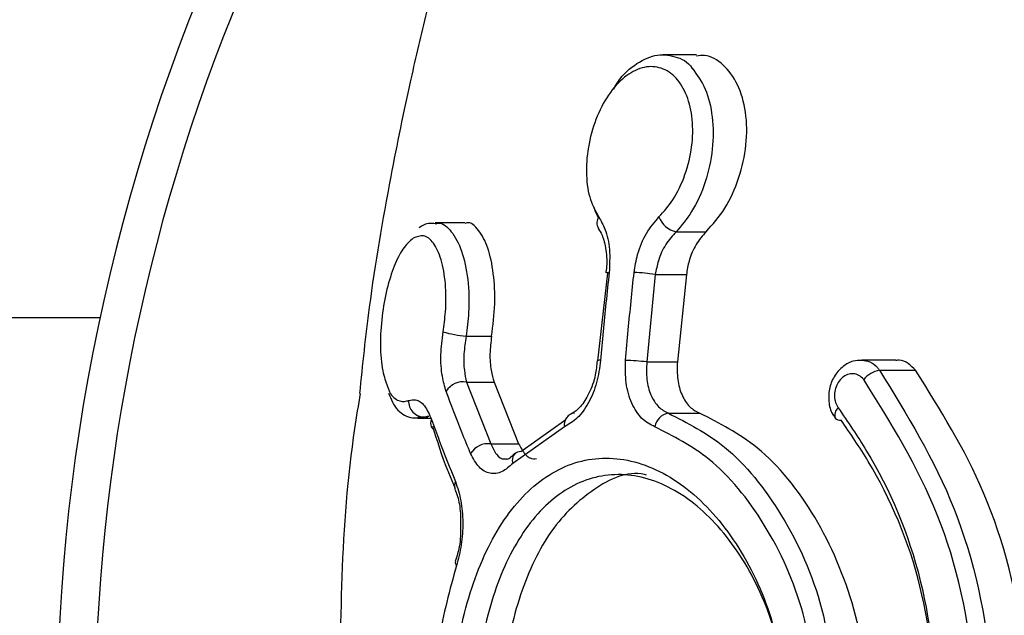
# Model space of a CAD drawing. Units: millimetres. Extents: x 1179 to 18761, y 3996 to 14285.
# Drawn here: x 3136 to 3155, y 11606 to 11618 of the extents above; entities that cross this region are included whole.
import ezdxf

# ---------------------------------------------------------------- set-up
doc = ezdxf.new("R2010")
doc.units = ezdxf.units.MM
doc.linetypes.add('ACAD_ISO03W100', pattern=[30, 12, -18])
doc.layers.add('HERNI_PRVEK', color=4, linetype='Continuous')
doc.layers.add('KOTY', color=7, linetype='Continuous', lineweight=13)
doc.layers.add('KOTY1', color=7, linetype='Continuous', lineweight=13)
doc.styles.add('arial', font='arial.ttf')
doc.dimstyles.new('KOTY_50', dxfattribs={"dimtxt": 125, "dimasz": 50, "dimexe": 50, "dimexo": 50, "dimgap": 30, "dimtad": 1, "dimdec": 0, "dimrnd": 10, "dimdsep": 46, "dimtxsty": 'arial', "dimblk": 'ARCHTICK', "dimcen": -1.5, "dimclrt": 2, "dimadec": 0, "dimazin": 0, "dimtfac": 0.63, "dimtdec": 0, "dimtix": 1, "dimtmove": 2, "dimatfit": 3, "dimldrblk": 'KOTA', "dimfxl": 400, "dimfxlon": 1, "dimtfill": 1, "dimtolj": 1, "dimtzin": 0, "dimarcsym": 0})

# ---------------------------------------------------------------- blocks, each defined once
blk = doc.blocks.new('_ArchTick')
at = {"color": 0, "linetype": 'ByBlock', "const_width": 0.15}
blk.add_lwpolyline([(-0.5, -0.5), (0.5, 0.5)], dxfattribs=at)
blk = doc.blocks.new('*D16')
at = {"layer": 'Defpoints', "color": 0, "transparency": 16777216}
for p in [(2733.574, 12089.002), (5499.573, 11841.702), (5499.573, 9024.695)]:
    blk.add_point(p, dxfattribs=at)
at = {"layer": 'KOTY1', "color": 0, "lineweight": -2, "transparency": 16777216}
for p, q in [((2733.574, 9424.695), (2733.574, 8974.695)), ((5499.573, 9424.695), (5499.573, 8974.695)), ((2733.574, 9024.695), (5499.573, 9024.695))]:
    blk.add_line(p, q, dxfattribs=at)
at = {"layer": 'KOTY1', "color": 0, "lineweight": -2, "transparency": 16777216, "xscale": 50, "yscale": 50, "zscale": 50, "rotation": 180}
blk.add_blockref('_ArchTick', (2733.574, 9024.695), dxfattribs=at)
at = {"layer": 'KOTY1', "color": 0, "lineweight": -2, "transparency": 16777216, "xscale": 50, "yscale": 50, "zscale": 50}
blk.add_blockref('_ArchTick', (5499.573, 9024.695), dxfattribs=at)
at = {"layer": 'KOTY1', "color": 2, "transparency": 16777216, "insert": (4116.573, 9118.517), "char_height": 125, "attachment_point": 5, "style": 'arial', "bg_fill": 3, "box_fill_scale": 1.1, "bg_fill_color": 256, "bg_fill_true_color": 13158600, "bg_fill_transparency": 0}
blk.add_mtext('\\A1;2770', dxfattribs=at)
blk = doc.blocks.new('KOTA')
for p, q in [((-75, -75), (75, 75)), ((0, 75), (0, -75)), ((-75, 0), (75, 0))]:
    blk.add_line(p, q)
blk = doc.blocks.new('*D22')
at = {"layer": 'Defpoints', "color": 0, "transparency": 16777216}
for p in [(2733.073, 12179.202), (2732.39, 12178.455), (3990.073, 11029.202)]:
    blk.add_point(p, dxfattribs=at)
at = {"layer": 'KOTY', "color": 0, "lineweight": -2, "transparency": 16777216}
for p, q in [((2732.39, 12178.455), (2698.64, 12141.565)), ((3989.39, 11028.455), (2732.39, 12178.455)), ((3989.39, 11028.455), (3955.64, 10991.565))]:
    blk.add_line(p, q, dxfattribs=at)
at = {"layer": 'KOTY', "color": 0, "lineweight": -2, "transparency": 16777216, "xscale": 50, "yscale": 50, "zscale": 50}
for p, rotation in [((2732.39, 12178.455), 137.5453323104251), ((3989.39, 11028.455), 317.5453323104251)]:
    blk.add_blockref('_ArchTick', p, dxfattribs=dict(at, rotation=rotation))
at = {"layer": 'KOTY', "color": 2, "transparency": 16777216, "insert": (3424.22, 11672.678), "char_height": 125, "attachment_point": 5, "rotation": 317.5453, "style": 'arial', "bg_fill": 3, "box_fill_scale": 1.1, "bg_fill_color": 256, "bg_fill_true_color": 13158600, "bg_fill_transparency": 0}
blk.add_mtext('\\A1;1700', dxfattribs=at)
blk = doc.blocks.new('*D27')
at = {"layer": 'Defpoints', "color": 0, "transparency": 16777216}
for p in [(2731.574, 12179.202), (7497.93, 9529.202), (7497.93, 9529.202)]:
    blk.add_point(p, dxfattribs=at)
at = {"layer": 'KOTY', "color": 0, "lineweight": -2, "transparency": 16777216}
for p, q in [((2731.574, 12179.202), (2707.277, 12135.502)), ((2731.574, 12179.202), (7497.93, 9529.202)), ((7497.93, 9529.202), (7522.227, 9572.902))]:
    blk.add_line(p, q, dxfattribs=at)
at = {"layer": 'KOTY', "color": 0, "lineweight": -2, "transparency": 16777216, "xscale": 50, "yscale": 50, "zscale": 50}
for p, rotation in [((2731.574, 12179.202), 150.9268080653165), ((7497.93, 9529.202), 330.9268080653165)]:
    blk.add_blockref('_ArchTick', p, dxfattribs=dict(at, rotation=rotation))
at = {"layer": 'KOTY', "color": 2, "transparency": 16777216, "insert": (7121.577, 9861.972), "char_height": 125, "attachment_point": 5, "rotation": 330.9268, "style": 'arial', "bg_fill": 3, "box_fill_scale": 1.1, "bg_fill_color": 256, "bg_fill_true_color": 13158600, "bg_fill_transparency": 0}
blk.add_mtext('\\A1;5450', dxfattribs=at)
blk = doc.blocks.new('*D29')
at = {"layer": 'Defpoints', "color": 0, "linetype": 'ACAD_ISO03W100', "ltscale": 3, "transparency": 16777216}
for p in [(7497.847, 13679.202), (1231.573, 9529.202), (1231.573, 9529.202)]:
    blk.add_point(p, dxfattribs=at)
at = {"layer": 'KOTY', "color": 0, "linetype": 'ACAD_ISO03W100', "lineweight": -2, "ltscale": 3, "transparency": 16777216}
for p, q in [((7497.847, 13679.202), (7470.238, 13720.889)), ((7497.847, 13679.202), (7204.861, 13485.165)), ((1231.573, 9529.202), (6844.816, 13246.716)), ((1231.573, 9529.202), (1203.965, 9570.889))]:
    blk.add_line(p, q, dxfattribs=at)
at = {"layer": 'KOTY', "color": 0, "linetype": 'ACAD_ISO03W100', "lineweight": -2, "ltscale": 3, "transparency": 16777216, "xscale": 50, "yscale": 50, "zscale": 50}
for p, rotation in [((7497.847, 13679.202), 33.5155384076323), ((1231.573, 9529.202), 213.5155384076322)]:
    blk.add_blockref('_ArchTick', p, dxfattribs=dict(at, rotation=rotation))
at = {"layer": 'KOTY', "color": 2, "linetype": 'ACAD_ISO03W100', "ltscale": 3, "transparency": 16777216, "insert": (7022.077, 13370.109), "char_height": 125, "attachment_point": 5, "rotation": 33.5155, "style": 'arial', "bg_fill": 3, "box_fill_scale": 1.1, "bg_fill_color": 256, "bg_fill_true_color": 13158600, "bg_fill_transparency": 0}
blk.add_mtext('\\A1;7520', dxfattribs=at)

msp = doc.modelspace()

# ---------------------------------------------------------------- dimensions: what is measured, and where the dimension line sits
at = {"layer": 'KOTY', "linetype": 'ACAD_ISO03W100', "ltscale": 3}
dim = msp.add_linear_dim(base=(1231.573, 9529.202), p1=(7497.847, 13679.202), p2=(1231.573, 9529.202), angle=213.5155, dimstyle='KOTY_50', dxfattribs=at)
dim.commit()
dim.dimension.update_dxf_attribs({"geometry": '*D29', "text_midpoint": (7022.077, 13370.109), "dimtype": 161})

# ---------------------------------------------------------------- next in the draw order: linework, layer by layer
at = {"layer": 'HERNI_PRVEK'}
for p, q in [((3148.914, 11617.359), (3148.258, 11617.359)), ((3144.382, 11614.066), (3143.799, 11614.066)), ((3148.516, 11613.891), (3149.103, 11613.891)), ((3147.172, 11613.08), (3146.979, 11611.366)), ((3147.145, 11613.084), (3147.145, 11613.085)), ((3148.109, 11613.052), (3147.943, 11611.341)), ((3148.109, 11613.052), (3148.718, 11613.052)), ((3148.718, 11613.052), (3148.541, 11611.341)), ((3137.237, 11612.202), (3079.8, 11612.202)), ((3144.407, 11611.844), (3144.904, 11611.844)), ((3147.943, 11611.341), (3148.541, 11611.341)), ((3152.815, 11611.379), (3152.151, 11611.379)), ((3152.498, 11611.177), (3153.202, 11611.177)), ((3144.415, 11610.947), (3144.887, 11609.737)), ((3144.415, 11610.947), (3144.955, 11610.947)), ((3144.955, 11610.947), (3145.434, 11609.737)), ((3143.588, 11610.262), (3143.46, 11610.267)), ((3143.46, 11610.238), (3143.716, 11610.238)), ((3143.676, 11610.271), (3143.588, 11610.262)), ((3143.588, 11610.262), (3143.66, 11610.262)), ((3145.477, 11609.586), (3146.358, 11610.214)), ((3148.366, 11610.336), (3148.978, 11610.336)), ((3146.33, 11610.07), (3145.319, 11609.352)), ((3144.887, 11609.737), (3145.434, 11609.737)), ((3144.062, 11609.174), (3144.19, 11608.861)), ((3144.187, 11608.86), (3144.19, 11608.854))]:
    msp.add_line(p, q, dxfattribs=at)
at = {"layer": 'HERNI_PRVEK', "flags": 128}
msp.add_lwpolyline([(3147.145, 11613.085), (3147.145, 11613.087), (3147.155, 11613.091), (3147.176, 11613.093), (3147.207, 11613.094)], dxfattribs=at)
at = {"layer": 'HERNI_PRVEK'}
for centre, radius, start, end in [((3174.656, 11604.202), 38.264, 129.9044, 180), ((3174.656, 11604.202), 37.519, 133.419, 180), ((3147.17, 11614.068), 0.204, 145.729, 212.6007), ((3148.613, 11614.339), 0.459, 199.9736, 257.6821), ((3147.615, 11610.204), 2.891, 80.1686, 88.4281), ((3144.706, 11614.699), 2.87, 254.8262, 264.0105), ((3147.02, 11611.271), 0.104, 78.5532, 113.6904), ((3147.448, 11607.582), 3.791, 82.4928, 88.7878), ((3152.598, 11610.654), 0.533, 100.7413, 140.1406), ((3144.351, 11610.559), 0.394, 80.7257, 148.382), ((3143.59, 11610.571), 0.309, 176.9158, 269.5981), ((3151.811, 11610.298), 0.188, 130.0369, 198.79), ((3143.871, 11610.136), 0.16, 151.5944, 203.9566), ((3146.55, 11610.113), 0.225, 95.1118, 190.9396), ((3148.412, 11610.023), 0.316, 98.2321, 171.6433), ((3151.717, 11610.311), 0.112, 220.9982, 284.3901), ((3143.863, 11610.139), 0.153, 205.9501, 229.4914), ((3144.84, 11609.332), 0.408, 83.366, 147.9154), ((3145.477, 11609.413), 0.173, 89.7613, 132.5466), ((3145.499, 11609.412), 0.19, 137.2661, 198.3575), ((3144.335, 11608.917), 0.158, 149.9453, 200.8979), ((3144.278, 11607.407), 0.0839, 160.0645, 223.0748)]:
    msp.add_arc(centre, radius, start, end, dxfattribs=at)
for points, knots in [([(3151.661, 11635.546), (3151.122, 11634.796), (3149.628, 11632.716), (3147.647, 11629.18), (3145.85, 11625.221), (3144.805, 11622.287), (3144.215, 11620.355), (3143.905, 11619.254), (3143.607, 11618.104), (3143.272, 11616.686), (3142.88, 11614.762), (3142.526, 11612.709), (3142.377, 11611.286), (3142.319, 11610.722)], [0, 0, 0, 0, 0.103511, 0.286999, 0.451484, 0.589322, 0.63458, 0.677246, 0.717111, 0.76741, 0.839971, 0.936566, 1, 1, 1, 1]), ([(3164.462, 11604.202), (3164.383, 11605.224), (3164.231, 11607.19), (3163.285, 11609.951), (3161.753, 11613.324), (3159.435, 11617.24), (3156.751, 11621.551), (3154.3, 11625.508), (3152.598, 11628.682), (3151.566, 11631.175), (3151.125, 11633.014), (3151.103, 11634.501), (3151.491, 11635.21), (3151.671, 11635.539)], [0, 0, 0, 0, 0.0663988, 0.1277504, 0.1905084, 0.3140562, 0.4403487, 0.5616811, 0.6861898, 0.7689115, 0.8533068, 0.931975, 1, 1, 1, 1]), ([(3153.554, 11634.069), (3153.534, 11633.759), (3153.474, 11632.807), (3154.175, 11630.675), (3155.439, 11627.801), (3157.186, 11624.562), (3159.192, 11621.098), (3161.357, 11617.392), (3163.16, 11614.083), (3164.464, 11611.254), (3165.296, 11609.017), (3165.917, 11606.656), (3166.002, 11605.022), (3166.045, 11604.202)], [0, 0, 0, 0, 0.054246, 0.166569, 0.285226, 0.402363, 0.519213, 0.637026, 0.756589, 0.816637, 0.877438, 0.938525, 1, 1, 1, 1]), ([(3147.296, 11616.686), (3147.309, 11616.712), (3147.415, 11616.919), (3147.698, 11617.173), (3148.102, 11617.383), (3148.494, 11617.342), (3148.749, 11617.227), (3148.835, 11617.089), (3148.836, 11617.087)], [0, 0, 0, 0, 0.034294, 0.27904, 0.520469, 0.759389, 0.997188, 1, 1, 1, 1]), ([(3149.103, 11613.891), (3149.232, 11614.036), (3149.49, 11614.326), (3149.764, 11614.937), (3149.909, 11615.595), (3149.901, 11616.243), (3149.741, 11616.797), (3149.453, 11617.178), (3149.159, 11617.362), (3148.968, 11617.34), (3148.914, 11617.333)], [0, 0, 0, 0, 0.136146, 0.272198, 0.409935, 0.547729, 0.68363, 0.81702, 0.948555, 1, 1, 1, 1]), ([(3148.182, 11614.182), (3148.276, 11614.287), (3148.478, 11614.515), (3148.707, 11615.001), (3148.841, 11615.554), (3148.852, 11616.099), (3148.743, 11616.572), (3148.529, 11616.926), (3148.235, 11617.123), (3147.894, 11617.141), (3147.543, 11616.976), (3147.218, 11616.639), (3146.958, 11616.168), (3146.793, 11615.619), (3146.743, 11615.063), (3146.804, 11614.549), (3146.935, 11614.305), (3147.001, 11614.183)], [0, 0, 0, 0, 0.058875, 0.12756, 0.195676, 0.262824, 0.329061, 0.394754, 0.460767, 0.526265, 0.592886, 0.660386, 0.728701, 0.797299, 0.865382, 0.932617, 1, 1, 1, 1]), ([(3148.836, 11617.087), (3148.927, 11616.963), (3149.111, 11616.712), (3149.245, 11616.147), (3149.248, 11615.508), (3149.106, 11614.855), (3148.852, 11614.283), (3148.622, 11614.015), (3148.516, 11613.891)], [0, 0, 0, 0, 0.164864, 0.333099, 0.50357, 0.676429, 0.850645, 1, 1, 1, 1]), ([(3146.998, 11614.178), (3146.964, 11614.229), (3146.926, 11614.287), (3146.914, 11614.371), (3146.912, 11614.381)], [0, 0, 0, 0, 0.882077, 1, 1, 1, 1]), ([(3143.798, 11614.046), (3143.763, 11614.052), (3143.65, 11614.07), (3143.552, 11614.009), (3143.484, 11613.967)], [0, 0, 0, 0, 0.307253, 1, 1, 1, 1]), ([(3143.8, 11614.046), (3143.822, 11614.052), (3143.936, 11614.083), (3144.126, 11613.915), (3144.332, 11613.542), (3144.452, 11612.976), (3144.474, 11612.379), (3144.426, 11611.999), (3144.407, 11611.844)], [0, 0, 0, 0, 0.0477656, 0.2497134, 0.4563136, 0.6619479, 0.8620591, 1, 1, 1, 1]), ([(3144.904, 11611.844), (3144.931, 11612.058), (3144.984, 11612.485), (3144.951, 11613.092), (3144.841, 11613.604), (3144.655, 11613.941), (3144.49, 11614.094), (3144.395, 11614.057), (3144.383, 11614.052)], [0, 0, 0, 0, 0.1879017, 0.3756383, 0.5681077, 0.7675855, 0.9727657, 1, 1, 1, 1]), ([(3147.001, 11614.183), (3147.045, 11614.106), (3147.146, 11613.93), (3147.23, 11613.55), (3147.215, 11613.246), (3147.207, 11613.094)], [0, 0, 0, 0, 0.280496, 0.6404789, 1, 1, 1, 1]), ([(3147.694, 11613.094), (3147.714, 11613.212), (3147.758, 11613.482), (3147.922, 11613.879), (3148.096, 11614.081), (3148.182, 11614.182)], [0, 0, 0, 0, 0.280901, 0.640118, 1, 1, 1, 1]), ([(3146.992, 11613.953), (3147.018, 11613.915), (3147.083, 11613.819), (3147.151, 11613.535), (3147.167, 11613.266), (3147.145, 11613.112), (3147.142, 11613.085)], [0, 0, 0, 0, 0.23064, 0.572638, 0.926607, 1, 1, 1, 1]), ([(3148.516, 11613.891), (3148.445, 11613.813), (3148.305, 11613.657), (3148.167, 11613.352), (3148.127, 11613.144), (3148.109, 11613.052)], [0, 0, 0, 0, 0.359266, 0.718762, 1, 1, 1, 1]), ([(3149.103, 11613.891), (3149.034, 11613.813), (3148.898, 11613.656), (3148.768, 11613.351), (3148.733, 11613.143), (3148.718, 11613.052)], [0, 0, 0, 0, 0.360481, 0.720976, 1, 1, 1, 1]), ([(3143.368, 11613.763), (3143.301, 11613.703), (3143.17, 11613.588), (3142.992, 11613.229), (3142.847, 11612.772), (3142.749, 11612.225), (3142.718, 11611.659), (3142.755, 11611.165), (3142.834, 11610.956), (3142.87, 11610.861)], [0, 0, 0, 0, 0.144538, 0.277755, 0.414563, 0.557536, 0.709793, 0.868992, 1, 1, 1, 1]), ([(3143.955, 11611.929), (3143.973, 11612.06), (3144.018, 11612.383), (3144.012, 11612.891), (3143.928, 11613.368), (3143.775, 11613.693), (3143.581, 11613.847), (3143.438, 11613.791), (3143.368, 11613.763)], [0, 0, 0, 0, 0.119136, 0.292628, 0.471987, 0.653045, 0.830389, 1, 1, 1, 1]), ([(3147.207, 11613.094), (3147.186, 11612.896), (3147.124, 11612.323), (3147.073, 11611.748), (3147.04, 11611.373)], [0, 0, 0, 0, 0.346034, 1, 1, 1, 1]), ([(3147.528, 11611.373), (3147.545, 11611.572), (3147.595, 11612.146), (3147.655, 11612.719), (3147.694, 11613.094)], [0, 0, 0, 0, 0.346026, 1, 1, 1, 1]), ([(3144.016, 11610.765), (3143.988, 11610.86), (3143.927, 11611.068), (3143.899, 11611.478), (3143.936, 11611.778), (3143.955, 11611.929)], [0, 0, 0, 0, 0.297317, 0.648625, 1, 1, 1, 1]), ([(3144.407, 11611.844), (3144.389, 11611.728), (3144.355, 11611.496), (3144.362, 11611.18), (3144.398, 11611.021), (3144.415, 11610.947)], [0, 0, 0, 0, 0.349933, 0.701523, 1, 1, 1, 1]), ([(3144.904, 11611.844), (3144.891, 11611.728), (3144.863, 11611.497), (3144.885, 11611.181), (3144.933, 11611.021), (3144.955, 11610.947)], [0, 0, 0, 0, 0.351717, 0.703217, 1, 1, 1, 1]), ([(3147.04, 11611.373), (3147.019, 11611.225), (3146.978, 11610.928), (3146.811, 11610.532), (3146.589, 11610.217), (3146.416, 11610.119), (3146.33, 11610.07)], [0, 0, 0, 0, 0.2478252, 0.4986356, 0.7490579, 1, 1, 1, 1]), ([(3146.97, 11611.366), (3146.961, 11611.272), (3146.94, 11611.044), (3146.819, 11610.715), (3146.651, 11610.453), (3146.511, 11610.34), (3146.466, 11610.327), (3146.455, 11610.324)], [0, 0, 0, 0, 0.183023, 0.440137, 0.6897, 0.925362, 1, 1, 1, 1]), ([(3148.099, 11610.069), (3148.012, 11610.116), (3147.833, 11610.212), (3147.638, 11610.52), (3147.519, 11610.92), (3147.525, 11611.222), (3147.528, 11611.373)], [0, 0, 0, 0, 0.240925, 0.493449, 0.746901, 1, 1, 1, 1]), ([(3147.943, 11611.341), (3147.938, 11611.225), (3147.928, 11610.992), (3148.014, 11610.684), (3148.16, 11610.446), (3148.299, 11610.372), (3148.366, 11610.336)], [0, 0, 0, 0, 0.254097, 0.507847, 0.759904, 1, 1, 1, 1]), ([(3148.541, 11611.341), (3148.538, 11611.225), (3148.532, 11610.992), (3148.623, 11610.684), (3148.772, 11610.446), (3148.91, 11610.373), (3148.978, 11610.336)], [0, 0, 0, 0, 0.253527, 0.507141, 0.759112, 1, 1, 1, 1]), ([(3152.155, 11611.372), (3152.098, 11611.37), (3151.967, 11611.366), (3151.779, 11611.26), (3151.615, 11611.084), (3151.509, 11610.841), (3151.494, 11610.57), (3151.544, 11610.355), (3151.621, 11610.266), (3151.641, 11610.244)], [0, 0, 0, 0, 0.116084, 0.264953, 0.422183, 0.590213, 0.764309, 0.94073, 1, 1, 1, 1]), ([(3152.154, 11611.375), (3152.206, 11611.37), (3152.317, 11611.358), (3152.431, 11611.268), (3152.485, 11611.195), (3152.498, 11611.177)], [0, 0, 0, 0, 0.40342, 0.850696, 1, 1, 1, 1]), ([(3153.202, 11611.177), (3153.157, 11611.226), (3153.066, 11611.322), (3152.923, 11611.381), (3152.838, 11611.373), (3152.816, 11611.37)], [0, 0, 0, 0, 0.42324, 0.845956, 1, 1, 1, 1]), ([(3152.498, 11611.177), (3153.034, 11610.312), (3154.105, 11608.579), (3154.672, 11606.006), (3154.712, 11604.546), (3154.721, 11604.202)], [0, 0, 0, 0, 0.433152, 0.866688, 1, 1, 1, 1]), ([(3155.409, 11604.203), (3155.39, 11604.703), (3155.331, 11606.283), (3154.687, 11608.816), (3153.684, 11610.412), (3153.202, 11611.177)], [0, 0, 0, 0, 0.19386, 0.613198, 1, 1, 1, 1]), ([(3152.189, 11610.995), (3152.18, 11611.006), (3152.147, 11611.047), (3152.071, 11611.098), (3151.959, 11611.118), (3151.847, 11611.09), (3151.747, 11611.019), (3151.671, 11610.917), (3151.624, 11610.795), (3151.611, 11610.667), (3151.631, 11610.541), (3151.67, 11610.475), (3151.69, 11610.442)], [0, 0, 0, 0, 0.036832, 0.147901, 0.26135, 0.374438, 0.484744, 0.591301, 0.694524, 0.796089, 0.897982, 1, 1, 1, 1]), ([(3154.381, 11604.202), (3154.372, 11604.536), (3154.333, 11605.959), (3153.771, 11608.468), (3152.717, 11610.153), (3152.189, 11610.995)], [0, 0, 0, 0, 0.133089, 0.566268, 1, 1, 1, 1]), ([(3142.87, 11610.861), (3142.877, 11610.838), (3142.921, 11610.689), (3143.053, 11610.582), (3143.194, 11610.556), (3143.27, 11610.584), (3143.281, 11610.588)], [0, 0, 0, 0, 0.084545, 0.541516, 0.929537, 1, 1, 1, 1]), ([(3144.494, 11609.549), (3144.436, 11609.687), (3144.267, 11610.095), (3144.115, 11610.499), (3144.016, 11610.765)], [0, 0, 0, 0, 0.341082, 1, 1, 1, 1]), ([(3142.332, 11610.72), (3142.295, 11610.494), (3141.938, 11608.356), (3141.938, 11606.163), (3141.939, 11604.202)], [0, 0, 0, 0, 0.1060823, 1, 1, 1, 1]), ([(3142.889, 11610.732), (3142.937, 11610.611), (3143.026, 11610.385), (3143.35, 11610.207), (3143.564, 11610.259), (3143.669, 11610.284)], [0, 0, 0, 0, 0.3688406, 0.6881825, 1, 1, 1, 1]), ([(3143.281, 11610.588), (3143.327, 11610.597), (3143.434, 11610.62), (3143.598, 11610.507), (3143.687, 11610.311), (3143.731, 11610.212)], [0, 0, 0, 0, 0.268858, 0.634604, 1, 1, 1, 1]), ([(3151.69, 11610.442), (3151.88, 11610.166), (3152.552, 11609.186), (3153.446, 11607.107), (3153.597, 11605.17), (3153.673, 11604.202)], [0, 0, 0, 0, 0.164041, 0.582242, 1, 1, 1, 1]), ([(3143.731, 11610.212), (3143.781, 11610.075), (3143.926, 11609.671), (3144.09, 11609.264), (3144.198, 11608.996)], [0, 0, 0, 0, 0.340545, 1, 1, 1, 1]), ([(3148.366, 11610.336), (3148.741, 11610.146), (3149.555, 11609.733), (3150.636, 11608.395), (3151.499, 11606.493), (3151.62, 11604.991), (3151.683, 11604.202)], [0, 0, 0, 0, 0.214449, 0.466411, 0.720184, 1, 1, 1, 1]), ([(3152.31, 11604.203), (3152.309, 11604.283), (3152.303, 11605.063), (3152.074, 11606.546), (3151.286, 11608.372), (3150.193, 11609.723), (3149.363, 11610.142), (3148.978, 11610.336)], [0, 0, 0, 0, 0.028643, 0.2787, 0.529049, 0.781642, 1, 1, 1, 1]), ([(3153.653, 11604.202), (3153.58, 11605.133), (3153.434, 11606.995), (3152.574, 11608.994), (3151.927, 11609.938), (3151.745, 11610.203)], [0, 0, 0, 0, 0.4182, 0.836252, 1, 1, 1, 1]), ([(3143.75, 11610.08), (3143.837, 11609.796), (3143.93, 11609.496), (3144.055, 11609.19), (3144.062, 11609.174)], [0, 0, 0, 0, 0.947072, 1, 1, 1, 1]), ([(3151.31, 11604.202), (3151.249, 11604.956), (3151.131, 11606.395), (3150.293, 11608.213), (3149.247, 11609.493), (3148.461, 11609.888), (3148.099, 11610.069)], [0, 0, 0, 0, 0.279, 0.532529, 0.784859, 1, 1, 1, 1]), ([(3144.887, 11609.737), (3144.922, 11609.664), (3144.992, 11609.518), (3145.108, 11609.429), (3145.18, 11609.443), (3145.195, 11609.446)], [0, 0, 0, 0, 0.444574, 0.888591, 1, 1, 1, 1]), ([(3145.434, 11609.737), (3145.474, 11609.664), (3145.555, 11609.518), (3145.684, 11609.428), (3145.763, 11609.444), (3145.781, 11609.447)], [0, 0, 0, 0, 0.435946, 0.871971, 1, 1, 1, 1]), ([(3144.114, 11604.203), (3144.118, 11604.411), (3144.134, 11605.209), (3144.354, 11606.568), (3144.924, 11608.021), (3145.759, 11609.044), (3146.789, 11609.527), (3147.92, 11609.414), (3149.022, 11608.712), (3149.935, 11607.508), (3150.569, 11605.946), (3150.651, 11604.781), (3150.692, 11604.202)], [0, 0, 0, 0, 0.037912, 0.145089, 0.25235, 0.359215, 0.466116, 0.573715, 0.681746, 0.789092, 0.895326, 1, 1, 1, 1]), ([(3145.319, 11609.352), (3145.25, 11609.291), (3145.103, 11609.162), (3144.87, 11609.139), (3144.65, 11609.256), (3144.546, 11609.451), (3144.494, 11609.549)], [0, 0, 0, 0, 0.228794, 0.484998, 0.742686, 1, 1, 1, 1]), ([(3145.355, 11609.545), (3145.322, 11609.512), (3145.243, 11609.433), (3145.214, 11609.428), (3145.199, 11609.436), (3145.198, 11609.437)], [0, 0, 0, 0, 0.396928, 0.942505, 1, 1, 1, 1]), ([(3147.937, 11609.124), (3147.924, 11609.128), (3147.564, 11609.22), (3146.884, 11608.886), (3146.037, 11608.106), (3145.43, 11606.826), (3145.125, 11605.454), (3145.095, 11604.551), (3145.084, 11604.203)], [0, 0, 0, 0, 0.007998, 0.221835, 0.435235, 0.649543, 0.864605, 1, 1, 1, 1]), ([(3150.704, 11604.202), (3150.666, 11604.745), (3150.588, 11605.839), (3149.993, 11607.305), (3149.136, 11608.436), (3148.104, 11609.095), (3147.047, 11609.2), (3146.087, 11608.746), (3145.313, 11607.786), (3144.785, 11606.422), (3144.582, 11605.148), (3144.568, 11604.398), (3144.564, 11604.203)], [0, 0, 0, 0, 0.10502, 0.211468, 0.318785, 0.426552, 0.533769, 0.640348, 0.74709, 0.854462, 0.961949, 1, 1, 1, 1]), ([(3144.185, 11608.852), (3144.203, 11608.806), (3144.253, 11608.683), (3144.301, 11608.426), (3144.298, 11608.22), (3144.297, 11608.141)], [0, 0, 0, 0, 0.265637, 0.716102, 1, 1, 1, 1]), ([(3144.198, 11608.996), (3144.238, 11608.877), (3144.315, 11608.645), (3144.351, 11608.203), (3144.324, 11607.75), (3144.253, 11607.483), (3144.217, 11607.35)], [0, 0, 0, 0, 0.2589857, 0.506428, 0.7531478, 1, 1, 1, 1]), ([(3144.297, 11608.141), (3144.299, 11608.087), (3144.304, 11607.901), (3144.263, 11607.64), (3144.209, 11607.486), (3144.192, 11607.438)], [0, 0, 0, 0, 0.217574, 0.759516, 1, 1, 1, 1]), ([(3144.217, 11607.35), (3144.087, 11606.878), (3143.816, 11605.894), (3143.775, 11604.782), (3143.753, 11604.203)], [0, 0, 0, 0, 0.4789966, 1, 1, 1, 1])]:
    msp.add_open_spline(points, degree=3, knots=knots, dxfattribs=at)

# ---------------------------------------------------------------- next in the draw order: dimensions: what is measured, and where the dimension line sits
at = {"layer": 'KOTY1'}
dim = msp.add_linear_dim(base=(5499.573, 9024.695), p1=(2733.574, 12089.002), p2=(5499.573, 11841.702), dimstyle='KOTY_50', dxfattribs=at)
dim.commit()
dim.dimension.update_dxf_attribs({"geometry": '*D16', "text_midpoint": (4116.573, 9118.517)})

# ---------------------------------------------------------------- next in the draw order: dimensions: what is measured, and where the dimension line sits
at = {"layer": 'KOTY'}
dim = msp.add_aligned_dim(p1=(3990.073, 11029.202), p2=(2733.073, 12179.202), distance=1.013, dimstyle='KOTY_50', dxfattribs=at)
dim.commit()
dim.dimension.update_dxf_attribs({"geometry": '*D22', "text_midpoint": (3424.22, 11672.678)})

# ---------------------------------------------------------------- next in the draw order: dimensions: what is measured, and where the dimension line sits
dim = msp.add_linear_dim(base=(7497.93, 9529.202), p1=(2731.574, 12179.202), p2=(7497.93, 9529.202), angle=330.9268, dimstyle='KOTY_50', dxfattribs=at)
dim.commit()
dim.dimension.update_dxf_attribs({"geometry": '*D27', "text_midpoint": (7121.577, 9861.972), "dimtype": 161})

doc.saveas('drawing.dxf')
